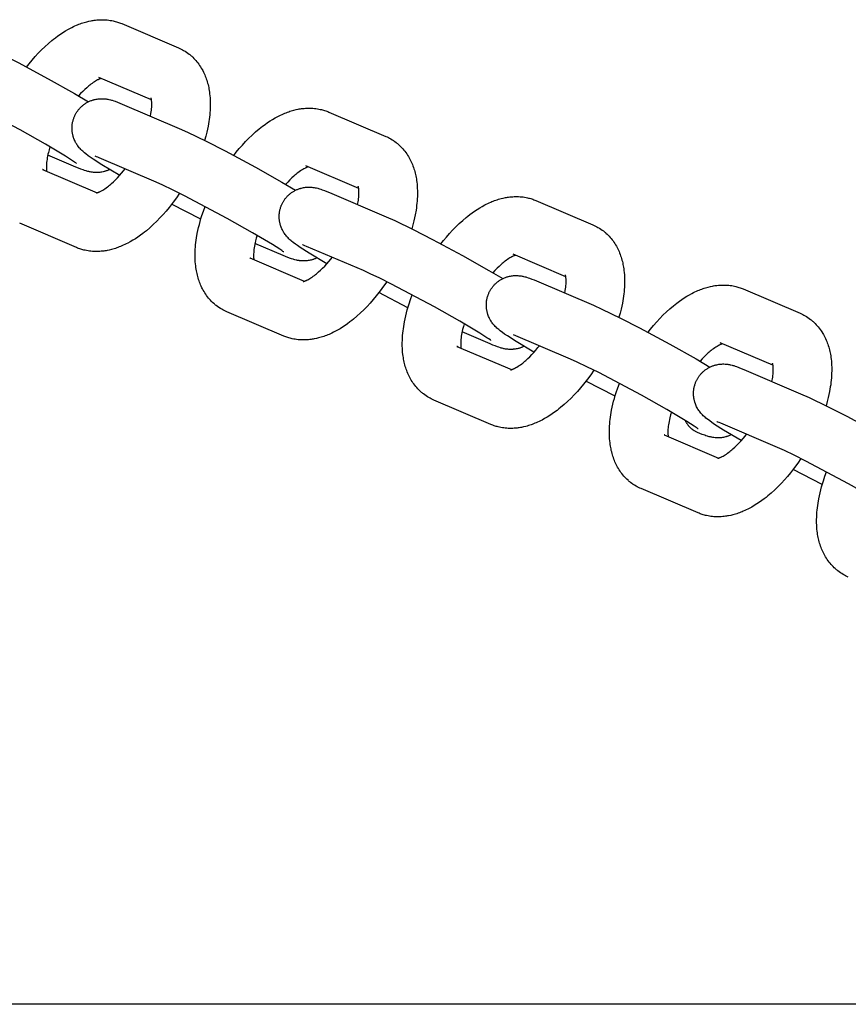
# Model space of a CAD drawing. Units: inches. Extents: x -396 to 870, y -189 to 341.
# Drawn here: x 191 to 195, y 40 to 45 of the extents above; entities that cross this region are included whole.
import ezdxf

# ---------------------------------------------------------------- set-up
doc = ezdxf.new("R2010")
doc.units = ezdxf.units.IN
doc.header["$MEASUREMENT"] = 0
doc.layers.add('Make2D$Visible$Curves', color=7, linetype='Continuous', true_color=0x000000)

msp = doc.modelspace()

# ---------------------------------------------------------------- linework, layer by layer
at = {"layer": 'Make2D$Visible$Curves', "lineweight": -3}
for points in [[(190.8072, 44.9585), (190.8208, 44.9757), (190.8369, 44.9952), (190.8534, 45.014), (190.8701, 45.0321), (190.8871, 45.0495), (190.9054, 45.0671), (190.9238, 45.0839), (190.9426, 45.0998), (190.9521, 45.1074), (190.9616, 45.1148), (190.9746, 45.1245), (190.9878, 45.1337), (191.0012, 45.1426), (191.0147, 45.151), (191.0284, 45.159), (191.0422, 45.1665), (191.05, 45.1704), (191.0578, 45.1742), (191.0656, 45.1778), (191.0735, 45.1813), (191.0803, 45.1842), (191.0872, 45.1869), (191.0941, 45.1895), (191.1011, 45.192), (191.1081, 45.1943), (191.1151, 45.1965), (191.1221, 45.1986), (191.1292, 45.2005), (191.1406, 45.2033), (191.152, 45.2057), (191.1578, 45.2067), (191.1636, 45.2077), (191.1694, 45.2085), (191.1752, 45.2092), (191.1832, 45.21), (191.1912, 45.2107), (191.199, 45.211), (191.2068, 45.2112), (191.2147, 45.2112), (191.2226, 45.211), (191.2305, 45.2105), (191.2385, 45.2098), (191.2464, 45.2089), (191.2543, 45.2078), (191.2622, 45.2064), (191.2701, 45.2048), (191.2759, 45.2034), (191.2817, 45.2019), (191.2874, 45.2003), (191.2932, 45.1985), (191.2989, 45.1966), (191.3045, 45.1946), (191.3101, 45.1924), (191.3157, 45.1901)], [(191.3157, 45.1901), (191.6196, 45.0605)], [(190.5154, 45.103), (190.5605, 45.0828), (190.6599, 45.0346), (190.7621, 44.9822), (190.9229, 44.896), (191.0642, 44.8165), (191.1383, 44.7729)], [(191.6196, 45.0605), (191.6269, 45.0572), (191.6341, 45.0537), (191.6406, 45.0504), (191.647, 45.0468)], [(191.647, 45.0468), (191.6544, 45.0424), (191.6616, 45.0377), (191.6623, 45.0372), (191.6692, 45.0324), (191.6759, 45.0274), (191.6795, 45.0245), (191.683, 45.0216), (191.6865, 45.0187), (191.6899, 45.0157), (191.6957, 45.0103), (191.7013, 45.0048), (191.7067, 44.9992), (191.712, 44.9934), (191.7173, 44.987), (191.7225, 44.9806), (191.7275, 44.9739), (191.7322, 44.9672), (191.7369, 44.9601), (191.7413, 44.953), (191.7454, 44.946), (191.7492, 44.939), (191.7528, 44.9318), (191.7563, 44.9246), (191.7595, 44.9173), (191.7626, 44.9099), (191.7655, 44.9025), (191.7682, 44.8949), (191.7707, 44.8874), (191.7731, 44.8797), (191.7752, 44.872), (191.7773, 44.8642), (191.7791, 44.8565), (191.7807, 44.8488), (191.7822, 44.841), (191.7836, 44.8332), (191.7849, 44.8245), (191.786, 44.8157), (191.7872, 44.8048), (191.7881, 44.7938), (191.7887, 44.7827), (191.7891, 44.7715), (191.7892, 44.755), (191.7888, 44.7384), (191.7882, 44.7266), (191.7874, 44.7147), (191.7863, 44.7028), (191.785, 44.6907), (191.7834, 44.6787), (191.7816, 44.6665), (191.7774, 44.642), (191.7741, 44.626), (191.7705, 44.61), (191.765, 44.5882), (191.7589, 44.5663)], [(191.2055, 44.8974), (191.2036, 44.8968), (191.2015, 44.8961), (191.1992, 44.8952), (191.1966, 44.8941), (191.1943, 44.8931), (191.1919, 44.892), (191.1894, 44.8907), (191.1867, 44.8894), (191.1815, 44.8865), (191.176, 44.8833), (191.1701, 44.8797), (191.1639, 44.8756), (191.1575, 44.871), (191.1508, 44.8661), (191.1455, 44.8619), (191.14, 44.8575), (191.1345, 44.8529), (191.1288, 44.848), (191.1183, 44.8384), (191.1076, 44.8281), (191.0964, 44.8166), (191.0851, 44.8043)], [(191.4752, 44.7823), (191.193, 44.9027)], [(191.0745, 44.4427), (191.0745, 44.4427), (191.0738, 44.4432), (191.0698, 44.4462), (191.0639, 44.4504), (191.0537, 44.4573), (191.015, 44.4821), (190.9079, 44.5458), (190.7724, 44.6221), (190.5441, 44.743), (190.4802, 44.7749), (190.429, 44.7993), (190.3927, 44.8155)], [(191.0693, 44.7067), (191.0711, 44.7098), (191.0729, 44.7129), (191.0748, 44.716), (191.0768, 44.719), (191.0788, 44.722), (191.0809, 44.7249), (191.0831, 44.7278), (191.0853, 44.7306), (191.0878, 44.7336), (191.0903, 44.7365), (191.0928, 44.7393), (191.0955, 44.742), (191.0982, 44.7447), (191.101, 44.7474), (191.1038, 44.7499), (191.1067, 44.7524), (191.1098, 44.7549), (191.113, 44.7574), (191.1162, 44.7598), (191.1195, 44.762), (191.1228, 44.7642), (191.1262, 44.7663), (191.1297, 44.7684), (191.1331, 44.7703), (191.1368, 44.7722), (191.1405, 44.774), (191.1443, 44.7757), (191.148, 44.7773), (191.1518, 44.7788), (191.1557, 44.7802), (191.1595, 44.7816), (191.1634, 44.7828), (191.1661, 44.7835), (191.1688, 44.7842), (191.1742, 44.7855), (191.1796, 44.7866), (191.185, 44.7875), (191.1906, 44.7883), (191.1961, 44.7888), (191.1991, 44.789), (191.202, 44.7892), (191.2077, 44.7893), (191.2133, 44.7893), (191.2187, 44.7891), (191.2247, 44.7886), (191.2303, 44.788), (191.2336, 44.7876), (191.2367, 44.7871), (191.2425, 44.7861), (191.2462, 44.7854), (191.2496, 44.7846), (191.2561, 44.783), (191.2606, 44.7818), (191.265, 44.7805), (191.2734, 44.7779), (191.2802, 44.7755), (191.2929, 44.7708), (191.3057, 44.7657), (191.3187, 44.7602)], [(191.4695, 44.6959), (191.4722, 44.7102), (191.4735, 44.719), (191.4747, 44.7275), (191.4755, 44.7357), (191.4762, 44.7434), (191.4766, 44.7507), (191.4767, 44.7577), (191.4767, 44.7643), (191.4765, 44.7683), (191.4763, 44.7721), (191.476, 44.7756), (191.4757, 44.7788), (191.4754, 44.7811), (191.4751, 44.7831), (191.4748, 44.785), (191.4744, 44.7867), (191.4741, 44.7883), (191.4738, 44.7896), (191.4735, 44.7907), (191.4732, 44.7917), (191.4729, 44.7926), (191.4727, 44.7932), (191.4726, 44.7936), (191.4725, 44.7937), (191.4725, 44.7937)], [(191.3187, 44.7602), (191.6227, 44.6305)], [(191.9146, 44.486), (191.9282, 44.5033), (191.9443, 44.5227), (191.9607, 44.5415), (191.9775, 44.5597), (191.9945, 44.5771), (192.0127, 44.5947), (192.0312, 44.6115), (192.05, 44.6274), (192.0594, 44.635), (192.069, 44.6424), (192.082, 44.652), (192.0952, 44.6613), (192.1086, 44.6701), (192.122, 44.6785), (192.1358, 44.6865), (192.1496, 44.694), (192.1573, 44.698), (192.1651, 44.7018), (192.173, 44.7054), (192.1808, 44.7089), (192.1877, 44.7117), (192.1946, 44.7145), (192.2015, 44.7171), (192.2084, 44.7196), (192.2154, 44.7219), (192.2224, 44.7241), (192.2295, 44.7262), (192.2365, 44.7281), (192.2479, 44.7309), (192.2594, 44.7333), (192.2652, 44.7343), (192.271, 44.7352), (192.2768, 44.7361), (192.2826, 44.7368), (192.2905, 44.7376), (192.2985, 44.7382), (192.3064, 44.7386), (192.3142, 44.7388), (192.3221, 44.7388), (192.3299, 44.7386), (192.3379, 44.7381), (192.3458, 44.7374), (192.3538, 44.7365), (192.3617, 44.7353), (192.3696, 44.734), (192.3774, 44.7323), (192.3833, 44.731), (192.3891, 44.7295), (192.3948, 44.7278), (192.4005, 44.7261), (192.4062, 44.7242), (192.4119, 44.7222), (192.4175, 44.72), (192.423, 44.7177)], [(192.423, 44.7177), (192.727, 44.588)], [(191.305, 44.3797), (191.2102, 44.4365), (191.1631, 44.4666), (191.148, 44.4769), (191.1369, 44.4848), (191.1248, 44.4938), (191.1163, 44.5007), (191.1118, 44.5045), (191.1072, 44.5085), (191.1026, 44.5128), (191.0977, 44.5177), (191.0934, 44.5223), (191.0912, 44.5247), (191.089, 44.5274), (191.0854, 44.5318), (191.0817, 44.5365), (191.0786, 44.541), (191.0754, 44.5458), (191.0725, 44.5506), (191.071, 44.5531), (191.0696, 44.5556), (191.0671, 44.5605), (191.0647, 44.5656), (191.0625, 44.5706), (191.0605, 44.5757), (191.0586, 44.581), (191.0577, 44.5836), (191.0569, 44.5863), (191.0558, 44.5902), (191.0548, 44.5942), (191.0539, 44.5982), (191.053, 44.6022), (191.0523, 44.6062), (191.0517, 44.6103), (191.0512, 44.6144), (191.0508, 44.6185), (191.0506, 44.6219), (191.0504, 44.6252), (191.0503, 44.6286), (191.0503, 44.632), (191.0503, 44.6354), (191.0504, 44.6388), (191.0506, 44.6422), (191.0509, 44.6456), (191.0514, 44.65), (191.0519, 44.6544), (191.0526, 44.6587), (191.0535, 44.6631), (191.0544, 44.6674), (191.0555, 44.6717), (191.0567, 44.676), (191.058, 44.6802), (191.0591, 44.6836), (191.0603, 44.687), (191.0617, 44.6904), (191.063, 44.6937), (191.0645, 44.697), (191.066, 44.7003), (191.0676, 44.7035), (191.0693, 44.7067)], [(191.6227, 44.6305), (191.6679, 44.6104), (191.7672, 44.5622), (191.8694, 44.5098), (192.0303, 44.4235), (192.1715, 44.344), (192.2456, 44.3005)], [(192.727, 44.588), (192.7343, 44.5848), (192.7415, 44.5813), (192.748, 44.5779), (192.7544, 44.5744)], [(192.7544, 44.5744), (192.7618, 44.5699), (192.769, 44.5653), (192.7696, 44.5648), (192.7765, 44.56), (192.7833, 44.5549), (192.7869, 44.5521), (192.7904, 44.5492), (192.7939, 44.5463), (192.7973, 44.5432), (192.803, 44.5379), (192.8086, 44.5324), (192.8141, 44.5267), (192.8193, 44.5209), (192.8247, 44.5146), (192.8299, 44.5081), (192.8348, 44.5015), (192.8396, 44.4948), (192.8443, 44.4877), (192.8487, 44.4805), (192.8527, 44.4736), (192.8566, 44.4665), (192.8602, 44.4594), (192.8637, 44.4522), (192.8669, 44.4449), (192.87, 44.4375), (192.8729, 44.43), (192.8756, 44.4225), (192.8781, 44.4149), (192.8804, 44.4073), (192.8826, 44.3996), (192.8846, 44.3918), (192.8864, 44.3841), (192.8881, 44.3764), (192.8896, 44.3686), (192.8909, 44.3608), (192.8922, 44.3521), (192.8934, 44.3433), (192.8945, 44.3324), (192.8954, 44.3214), (192.8961, 44.3103), (192.8965, 44.2991), (192.8966, 44.2826), (192.8962, 44.2659), (192.8956, 44.2541), (192.8948, 44.2423), (192.8937, 44.2303), (192.8924, 44.2183), (192.8908, 44.2062), (192.889, 44.1941), (192.8847, 44.1696), (192.8815, 44.1536), (192.8779, 44.1375), (192.8724, 44.1158), (192.8663, 44.0939)], [(190.9318, 44.532), (190.9274, 44.5168), (190.9237, 44.502), (190.9215, 44.4923), (190.9196, 44.4829), (190.9179, 44.4738), (190.9166, 44.465), (190.9154, 44.4565), (190.9146, 44.4483), (190.9139, 44.4406), (190.9135, 44.4333), (190.9134, 44.4263), (190.9134, 44.4197), (190.9135, 44.4157), (190.9138, 44.4119), (190.914, 44.4084), (190.9144, 44.4052), (190.9149, 44.4017)], [(191.0714, 44.4238), (190.9206, 44.4881)], [(191.1961, 44.4728), (191.1874, 44.4765), (191.1805, 44.4792), (191.1767, 44.4806), (191.1747, 44.4813), (191.1747, 44.4813), (191.1747, 44.4813)], [(191.5001, 44.3431), (191.1961, 44.4728)], [(190.8931, 44.411), (191.1846, 44.2866)], [(190.8993, 44.4078), (190.8978, 44.4087), (190.8962, 44.4095), (190.8947, 44.4103), (190.8931, 44.411)], [(191.2518, 44.4111), (191.2488, 44.4096), (191.2457, 44.4082), (191.2426, 44.4069), (191.2394, 44.4056), (191.2363, 44.4044), (191.2331, 44.4033), (191.2299, 44.4022), (191.2267, 44.4013), (191.224, 44.4005), (191.2213, 44.3998), (191.2159, 44.3985), (191.2105, 44.3974), (191.2051, 44.3965), (191.1995, 44.3957), (191.194, 44.3952), (191.191, 44.395), (191.1881, 44.3948), (191.1824, 44.3947), (191.1768, 44.3947), (191.1714, 44.3949), (191.1654, 44.3954), (191.1598, 44.396), (191.1565, 44.3964), (191.1534, 44.3969), (191.1476, 44.3979), (191.1439, 44.3986), (191.1405, 44.3994), (191.134, 44.401), (191.1295, 44.4022), (191.1251, 44.4035), (191.1167, 44.4062), (191.11, 44.4085), (191.0972, 44.4132), (191.0844, 44.4183), (191.0714, 44.4238)], [(191.179, 44.2852), (191.179, 44.2852), (191.179, 44.2852), (191.1792, 44.2852), (191.1794, 44.2853), (191.1799, 44.2853), (191.1805, 44.2855), (191.1812, 44.2856), (191.1821, 44.2859), (191.1831, 44.2861), (191.1842, 44.2865), (191.1855, 44.2869), (191.1868, 44.2873), (191.1883, 44.2878), (191.1899, 44.2884), (191.1916, 44.2891), (191.1935, 44.2899), (191.1957, 44.2909), (191.1982, 44.292), (191.2007, 44.2933), (191.2034, 44.2946), (191.2086, 44.2974), (191.2141, 44.3007), (191.22, 44.3043), (191.2262, 44.3084), (191.2326, 44.313), (191.2393, 44.3179), (191.2446, 44.3221), (191.2501, 44.3265), (191.2556, 44.3311), (191.2612, 44.336), (191.2718, 44.3456), (191.2825, 44.3559), (191.2934, 44.3671), (191.3044, 44.379), (191.3153, 44.3915), (191.3262, 44.4046), (191.3337, 44.4141)], [(192.3128, 44.425), (192.311, 44.4244), (192.3089, 44.4236), (192.3066, 44.4227), (192.304, 44.4217), (192.3017, 44.4207), (192.2993, 44.4195), (192.2967, 44.4183), (192.2941, 44.4169), (192.2889, 44.4141), (192.2834, 44.4109), (192.2775, 44.4072), (192.2713, 44.4031), (192.2649, 44.3986), (192.2582, 44.3937), (192.2528, 44.3895), (192.2474, 44.3851), (192.2418, 44.3805), (192.2362, 44.3756), (192.2257, 44.366), (192.215, 44.3557), (192.2038, 44.3441), (192.1925, 44.3319)], [(192.5826, 44.3099), (192.3004, 44.4303)], [(192.1818, 43.9703), (192.1818, 43.9703), (192.1812, 43.9708), (192.1772, 43.9738), (192.1712, 43.978), (192.1611, 43.9849), (192.1224, 44.0096), (192.0153, 44.0734), (191.8797, 44.1497), (191.6515, 44.2706), (191.5876, 44.3024), (191.5364, 44.3269), (191.5001, 44.3431)], [(192.1767, 44.2343), (192.1784, 44.2374), (192.1803, 44.2405), (192.1822, 44.2436), (192.1841, 44.2466), (192.1862, 44.2496), (192.1883, 44.2525), (192.1904, 44.2554), (192.1927, 44.2582), (192.1951, 44.2611), (192.1976, 44.264), (192.2002, 44.2669), (192.2029, 44.2696), (192.2056, 44.2723), (192.2084, 44.2749), (192.2112, 44.2775), (192.2141, 44.28), (192.2172, 44.2825), (192.2204, 44.285), (192.2236, 44.2873), (192.2269, 44.2896), (192.2302, 44.2918), (192.2336, 44.2939), (192.237, 44.2959), (192.2405, 44.2979), (192.2442, 44.2998), (192.2479, 44.3016), (192.2516, 44.3033), (192.2554, 44.3049), (192.2592, 44.3064), (192.2631, 44.3078), (192.2669, 44.3091), (192.2708, 44.3103), (192.2735, 44.3111), (192.2762, 44.3118), (192.2816, 44.3131), (192.287, 44.3142), (192.2924, 44.3151), (192.298, 44.3158), (192.3035, 44.3164), (192.3064, 44.3166), (192.3094, 44.3167), (192.3151, 44.3169), (192.3207, 44.3169), (192.3261, 44.3166), (192.332, 44.3162), (192.3377, 44.3156), (192.3409, 44.3152), (192.344, 44.3147), (192.3499, 44.3137), (192.3535, 44.3129), (192.357, 44.3122), (192.3634, 44.3106), (192.368, 44.3094), (192.3724, 44.3081), (192.3807, 44.3054), (192.3875, 44.3031), (192.4003, 44.2984), (192.4131, 44.2933), (192.4261, 44.2878)], [(192.5769, 44.2235), (192.5795, 44.2378), (192.5809, 44.2466), (192.582, 44.2551), (192.5829, 44.2632), (192.5835, 44.2709), (192.5839, 44.2782), (192.5841, 44.2853), (192.5841, 44.2918), (192.5839, 44.2959), (192.5837, 44.2997), (192.5834, 44.3032), (192.5831, 44.3064), (192.5828, 44.3086), (192.5825, 44.3107), (192.5821, 44.3126), (192.5818, 44.3143), (192.5815, 44.3158), (192.5812, 44.3172), (192.5809, 44.3183), (192.5806, 44.3193), (192.5803, 44.3202), (192.5801, 44.3208), (192.5799, 44.3212), (192.5799, 44.3213), (192.5799, 44.3213)], [(191.6249, 44.284), (191.608, 44.2595), (191.5906, 44.2356), (191.5693, 44.2083), (191.5532, 44.1888), (191.5367, 44.17), (191.52, 44.1519), (191.503, 44.1345), (191.4847, 44.1169), (191.4663, 44.1001), (191.4475, 44.0842), (191.438, 44.0766), (191.4285, 44.0692), (191.4155, 44.0595), (191.4023, 44.0503), (191.3889, 44.0414), (191.3754, 44.033), (191.3617, 44.025), (191.3479, 44.0175), (191.3401, 44.0136), (191.3323, 44.0098), (191.3245, 44.0062), (191.3166, 44.0027), (191.3098, 43.9998), (191.3029, 43.9971), (191.296, 43.9945), (191.289, 43.992), (191.282, 43.9897), (191.275, 43.9874), (191.268, 43.9854), (191.2609, 43.9835), (191.2495, 43.9807), (191.238, 43.9783), (191.2323, 43.9773), (191.2265, 43.9763), (191.2207, 43.9755), (191.2149, 43.9748), (191.2069, 43.974), (191.1989, 43.9733), (191.1911, 43.9729), (191.1833, 43.9728), (191.1754, 43.9728), (191.1675, 43.973), (191.1596, 43.9735), (191.1516, 43.9742), (191.1437, 43.9751), (191.1358, 43.9762), (191.1279, 43.9776), (191.12, 43.9792), (191.1142, 43.9806), (191.1084, 43.9821), (191.1026, 43.9837), (191.0969, 43.9855), (191.0912, 43.9874), (191.0856, 43.9894), (191.08, 43.9916), (191.0744, 43.9939)], [(192.4261, 44.2878), (192.7301, 44.1581)], [(193.0219, 44.0136), (193.0356, 44.0309), (193.0517, 44.0503), (193.0681, 44.0691), (193.0848, 44.0872), (193.1019, 44.1047), (193.1201, 44.1223), (193.1386, 44.139), (193.1573, 44.1549), (193.1668, 44.1625), (193.1763, 44.1699), (193.1894, 44.1796), (193.2025, 44.1888), (193.2159, 44.1977), (193.2294, 44.2061), (193.2431, 44.2141), (193.257, 44.2216), (193.2647, 44.2255), (193.2725, 44.2293), (193.2803, 44.233), (193.2882, 44.2364), (193.2951, 44.2393), (193.3019, 44.2421), (193.3089, 44.2447), (193.3158, 44.2471), (193.3228, 44.2495), (193.3298, 44.2517), (193.3368, 44.2538), (193.3439, 44.2557), (193.3553, 44.2584), (193.3668, 44.2608), (193.3726, 44.2619), (193.3783, 44.2628), (193.3841, 44.2636), (193.3899, 44.2644), (193.3979, 44.2652), (193.4059, 44.2658), (193.4137, 44.2662), (193.4216, 44.2664), (193.4294, 44.2664), (193.4373, 44.2661), (193.4453, 44.2657), (193.4532, 44.265), (193.4611, 44.2641), (193.4691, 44.2629), (193.477, 44.2615), (193.4848, 44.2599), (193.4906, 44.2585), (193.4964, 44.257), (193.5022, 44.2554), (193.5079, 44.2537), (193.5136, 44.2518), (193.5192, 44.2497), (193.5248, 44.2476), (193.5304, 44.2453)], [(193.5304, 44.2453), (193.8344, 44.1156)], [(191.7386, 44.1452), (191.5829, 44.2256)], [(191.8504, 43.6648), (191.8431, 43.6692), (191.8359, 43.6739), (191.8352, 43.6743), (191.8283, 43.6792), (191.8216, 43.6842), (191.818, 43.687), (191.8145, 43.6899), (191.811, 43.6929), (191.8076, 43.6959), (191.8018, 43.7012), (191.7962, 43.7067), (191.7908, 43.7124), (191.7855, 43.7182), (191.7801, 43.7245), (191.775, 43.731), (191.77, 43.7376), (191.7652, 43.7444), (191.7606, 43.7514), (191.7561, 43.7586), (191.7521, 43.7655), (191.7483, 43.7726), (191.7446, 43.7797), (191.7412, 43.787), (191.7379, 43.7943), (191.7349, 43.8017), (191.732, 43.8091), (191.7293, 43.8166), (191.7267, 43.8242), (191.7244, 43.8319), (191.7222, 43.8396), (191.7202, 43.8473), (191.7184, 43.855), (191.7167, 43.8628), (191.7152, 43.8705), (191.7139, 43.8783), (191.7126, 43.887), (191.7115, 43.8958), (191.7103, 43.9067), (191.7094, 43.9178), (191.7087, 43.9289), (191.7084, 43.94), (191.7082, 43.9565), (191.7086, 43.9732), (191.7092, 43.985), (191.7101, 43.9969), (191.7111, 44.0088), (191.7125, 44.0208), (191.714, 44.0329), (191.7158, 44.0451), (191.7201, 44.0695), (191.7234, 44.0855), (191.727, 44.1016), (191.7309, 44.1174), (191.7351, 44.1332), (191.7397, 44.1491), (191.7447, 44.165), (191.7528, 44.1892), (191.7616, 44.2134)], [(192.4124, 43.9073), (192.3176, 43.964), (192.2705, 43.9942), (192.2554, 44.0044), (192.2443, 44.0123), (192.2322, 44.0214), (192.2236, 44.0282), (192.2191, 44.032), (192.2146, 44.0361), (192.2099, 44.0404), (192.2051, 44.0453), (192.2008, 44.0498), (192.1986, 44.0523), (192.1963, 44.0549), (192.1927, 44.0593), (192.1891, 44.0641), (192.1859, 44.0686), (192.1828, 44.0734), (192.1799, 44.0782), (192.1784, 44.0806), (192.177, 44.0832), (192.1745, 44.0881), (192.172, 44.0932), (192.1699, 44.0982), (192.1678, 44.1033), (192.166, 44.1085), (192.1651, 44.1112), (192.1643, 44.1139), (192.1632, 44.1178), (192.1621, 44.1217), (192.1612, 44.1257), (192.1604, 44.1297), (192.1597, 44.1338), (192.1591, 44.1379), (192.1586, 44.142), (192.1582, 44.1461), (192.1579, 44.1494), (192.1578, 44.1528), (192.1577, 44.1562), (192.1577, 44.1596), (192.1577, 44.163), (192.1578, 44.1664), (192.158, 44.1697), (192.1583, 44.1731), (192.1587, 44.1775), (192.1593, 44.1819), (192.16, 44.1863), (192.1608, 44.1906), (192.1618, 44.195), (192.1628, 44.1993), (192.164, 44.2035), (192.1653, 44.2078), (192.1665, 44.2112), (192.1677, 44.2146), (192.169, 44.2179), (192.1704, 44.2213), (192.1719, 44.2246), (192.1734, 44.2278), (192.175, 44.2311), (192.1767, 44.2343)], [(192.7301, 44.1581), (192.7752, 44.1379), (192.8746, 44.0897), (192.9768, 44.0374), (193.1376, 43.9511), (193.2789, 43.8716), (193.353, 43.8281)], [(191.0744, 43.9939), (190.7705, 44.1235)], [(193.8344, 44.1156), (193.8417, 44.1124), (193.8489, 44.1089), (193.8554, 44.1055), (193.8618, 44.1019)], [(193.8618, 44.1019), (193.8691, 44.0975), (193.8763, 44.0928), (193.877, 44.0924), (193.8839, 44.0876), (193.8906, 44.0825), (193.8942, 44.0797), (193.8978, 44.0768), (193.9012, 44.0738), (193.9046, 44.0708), (193.9104, 44.0655), (193.916, 44.06), (193.9214, 44.0543), (193.9267, 44.0485), (193.9321, 44.0422), (193.9372, 44.0357), (193.9422, 44.0291), (193.947, 44.0223), (193.9516, 44.0153), (193.9561, 44.0081), (193.9601, 44.0012), (193.9639, 43.9941), (193.9676, 43.987), (193.971, 43.9797), (193.9743, 43.9724), (193.9774, 43.9651), (193.9802, 43.9576), (193.9829, 43.9501), (193.9855, 43.9425), (193.9878, 43.9349), (193.99, 43.9271), (193.992, 43.9194), (193.9938, 43.9117), (193.9955, 43.9039), (193.997, 43.8962), (193.9983, 43.8884), (193.9996, 43.8797), (194.0008, 43.8709), (194.0019, 43.86), (194.0028, 43.8489), (194.0035, 43.8378), (194.0038, 43.8267), (194.004, 43.8102), (194.0036, 43.7935), (194.003, 43.7817), (194.0021, 43.7698), (194.0011, 43.7579), (193.9997, 43.7459), (193.9982, 43.7338), (193.9964, 43.7216), (193.9921, 43.6972), (193.9889, 43.6812), (193.9852, 43.6651), (193.9798, 43.6433), (193.9736, 43.6215)], [(192.0391, 44.0596), (192.0348, 44.0443), (192.0311, 44.0296), (192.0289, 44.0199), (192.027, 44.0105), (192.0253, 44.0014), (192.0239, 43.9925), (192.0228, 43.984), (192.0219, 43.9759), (192.0213, 43.9682), (192.0209, 43.9609), (192.0207, 43.9538), (192.0208, 43.9473), (192.0209, 43.9433), (192.0211, 43.9395), (192.0214, 43.936), (192.0218, 43.9328), (192.0222, 43.9292)], [(192.1787, 43.9513), (192.028, 44.0156)], [(192.3035, 44.0004), (192.2948, 44.004), (192.2878, 44.0068), (192.2841, 44.0082), (192.2821, 44.0089), (192.2821, 44.0089), (192.282, 44.0089)], [(192.6075, 43.8707), (192.3035, 44.0004)], [(192.0005, 43.9385), (192.292, 43.8142)], [(192.0067, 43.9354), (192.0051, 43.9363), (192.0036, 43.9371), (192.002, 43.9378), (192.0005, 43.9385)], [(192.3592, 43.9387), (192.3561, 43.9372), (192.353, 43.9358), (192.3499, 43.9345), (192.3468, 43.9332), (192.3436, 43.932), (192.3404, 43.9309), (192.3373, 43.9298), (192.334, 43.9288), (192.3314, 43.9281), (192.3287, 43.9273), (192.3232, 43.926), (192.3178, 43.9249), (192.3124, 43.924), (192.3069, 43.9233), (192.3014, 43.9228), (192.2984, 43.9226), (192.2955, 43.9224), (192.2898, 43.9222), (192.2842, 43.9223), (192.2788, 43.9225), (192.2728, 43.9229), (192.2671, 43.9236), (192.2639, 43.924), (192.2608, 43.9245), (192.2549, 43.9255), (192.2513, 43.9262), (192.2479, 43.927), (192.2414, 43.9286), (192.2368, 43.9298), (192.2324, 43.9311), (192.2241, 43.9337), (192.2173, 43.9361), (192.2045, 43.9408), (192.1918, 43.9459), (192.1787, 43.9513)], [(192.2863, 43.8128), (192.2863, 43.8128), (192.2864, 43.8128), (192.2865, 43.8128), (192.2868, 43.8128), (192.2872, 43.8129), (192.2878, 43.813), (192.2886, 43.8132), (192.2895, 43.8134), (192.2905, 43.8137), (192.2916, 43.814), (192.2928, 43.8144), (192.2942, 43.8149), (192.2957, 43.8154), (192.2973, 43.816), (192.299, 43.8167), (192.3008, 43.8175), (192.3031, 43.8185), (192.3055, 43.8196), (192.3081, 43.8208), (192.3108, 43.8222), (192.3159, 43.825), (192.3215, 43.8282), (192.3274, 43.8319), (192.3335, 43.836), (192.34, 43.8405), (192.3466, 43.8455), (192.352, 43.8496), (192.3575, 43.854), (192.363, 43.8587), (192.3686, 43.8635), (192.3791, 43.8731), (192.3898, 43.8835), (192.4008, 43.8947), (192.4117, 43.9066), (192.4227, 43.9191), (192.4335, 43.9322), (192.4411, 43.9417)], [(193.4202, 43.9525), (193.4184, 43.9519), (193.4163, 43.9512), (193.4139, 43.9503), (193.4114, 43.9492), (193.4091, 43.9482), (193.4067, 43.9471), (193.4041, 43.9459), (193.4014, 43.9445), (193.3963, 43.9417), (193.3907, 43.9385), (193.3848, 43.9348), (193.3787, 43.9307), (193.3722, 43.9262), (193.3656, 43.9212), (193.3602, 43.9171), (193.3547, 43.9127), (193.3492, 43.908), (193.3436, 43.9032), (193.3331, 43.8936), (193.3224, 43.8833), (193.3111, 43.8717), (193.2999, 43.8595)], [(193.69, 43.8375), (193.4078, 43.9578)], [(193.2892, 43.4979), (193.2892, 43.4979), (193.2886, 43.4984), (193.2846, 43.5013), (193.2786, 43.5056), (193.2684, 43.5125), (193.2297, 43.5372), (193.1227, 43.601), (192.9871, 43.6772), (192.7588, 43.7981), (192.6949, 43.83), (192.6438, 43.8544), (192.6075, 43.8707)], [(193.2841, 43.7618), (193.2858, 43.765), (193.2876, 43.7681), (193.2895, 43.7711), (193.2915, 43.7742), (193.2935, 43.7771), (193.2956, 43.7801), (193.2978, 43.7829), (193.3, 43.7858), (193.3025, 43.7887), (193.305, 43.7916), (193.3076, 43.7944), (193.3102, 43.7972), (193.313, 43.7999), (193.3157, 43.8025), (193.3186, 43.8051), (193.3215, 43.8075), (193.3246, 43.8101), (193.3277, 43.8125), (193.331, 43.8149), (193.3343, 43.8172), (193.3376, 43.8194), (193.341, 43.8215), (193.3444, 43.8235), (193.3479, 43.8254), (193.3515, 43.8273), (193.3553, 43.8291), (193.359, 43.8309), (193.3628, 43.8325), (193.3666, 43.834), (193.3704, 43.8354), (193.3743, 43.8367), (193.3782, 43.8379), (193.3809, 43.8387), (193.3836, 43.8394), (193.389, 43.8407), (193.3944, 43.8418), (193.3998, 43.8427), (193.4053, 43.8434), (193.4109, 43.844), (193.4138, 43.8442), (193.4167, 43.8443), (193.4224, 43.8445), (193.428, 43.8444), (193.4334, 43.8442), (193.4394, 43.8438), (193.4451, 43.8432), (193.4483, 43.8427), (193.4514, 43.8423), (193.4573, 43.8412), (193.4609, 43.8405), (193.4644, 43.8397), (193.4708, 43.8382), (193.4754, 43.8369), (193.4798, 43.8356), (193.4881, 43.833), (193.4949, 43.8307), (193.5077, 43.8259), (193.5204, 43.8208), (193.5335, 43.8154)], [(193.5335, 43.8154), (193.8375, 43.6857)], [(193.6842, 43.7511), (193.6869, 43.7653), (193.6883, 43.7742), (193.6894, 43.7827), (193.6903, 43.7908), (193.6909, 43.7985), (193.6913, 43.8058), (193.6915, 43.8129), (193.6914, 43.8194), (193.6913, 43.8234), (193.6911, 43.8272), (193.6908, 43.8307), (193.6905, 43.8339), (193.6902, 43.8362), (193.6898, 43.8383), (193.6895, 43.8402), (193.6892, 43.8419), (193.6889, 43.8434), (193.6885, 43.8447), (193.6882, 43.8459), (193.688, 43.8468), (193.6877, 43.8477), (193.6875, 43.8484), (193.6873, 43.8487), (193.6873, 43.8489), (193.6873, 43.8489)], [(192.7323, 43.8115), (192.7154, 43.7871), (192.698, 43.7632), (192.6766, 43.7358), (192.6605, 43.7164), (192.6441, 43.6976), (192.6274, 43.6795), (192.6103, 43.662), (192.5921, 43.6444), (192.5736, 43.6277), (192.5549, 43.6118), (192.5454, 43.6042), (192.5359, 43.5968), (192.5228, 43.5871), (192.5097, 43.5779), (192.4963, 43.569), (192.4828, 43.5606), (192.4691, 43.5526), (192.4553, 43.5451), (192.4475, 43.5412), (192.4397, 43.5374), (192.4319, 43.5337), (192.424, 43.5303), (192.4172, 43.5274), (192.4103, 43.5247), (192.4033, 43.522), (192.3964, 43.5196), (192.3894, 43.5172), (192.3824, 43.515), (192.3754, 43.513), (192.3683, 43.511), (192.3569, 43.5083), (192.3454, 43.5059), (192.3397, 43.5048), (192.3339, 43.5039), (192.3281, 43.5031), (192.3223, 43.5023), (192.3143, 43.5015), (192.3063, 43.5009), (192.2985, 43.5005), (192.2906, 43.5003), (192.2828, 43.5003), (192.2749, 43.5006), (192.267, 43.501), (192.259, 43.5017), (192.2511, 43.5026), (192.2431, 43.5038), (192.2353, 43.5052), (192.2274, 43.5068), (192.2216, 43.5082), (192.2158, 43.5097), (192.21, 43.5113), (192.2043, 43.513), (192.1986, 43.5149), (192.193, 43.517), (192.1874, 43.5191), (192.1818, 43.5214)], [(194.1293, 43.5412), (194.1429, 43.5585), (194.1591, 43.5779), (194.1755, 43.5967), (194.1922, 43.6148), (194.2093, 43.6323), (194.2275, 43.6498), (194.246, 43.6666), (194.2647, 43.6825), (194.2742, 43.6901), (194.2837, 43.6975), (194.2968, 43.7072), (194.3099, 43.7164), (194.3233, 43.7253), (194.3368, 43.7337), (194.3505, 43.7417), (194.3643, 43.7492), (194.3721, 43.7531), (194.3799, 43.7569), (194.3877, 43.7605), (194.3956, 43.764), (194.4024, 43.7669), (194.4093, 43.7696), (194.4162, 43.7722), (194.4232, 43.7747), (194.4302, 43.7771), (194.4372, 43.7793), (194.4442, 43.7813), (194.4513, 43.7832), (194.4627, 43.786), (194.4742, 43.7884), (194.4799, 43.7894), (194.4857, 43.7904), (194.4915, 43.7912), (194.4973, 43.7919), (194.5053, 43.7927), (194.5133, 43.7934), (194.5211, 43.7938), (194.529, 43.7939), (194.5368, 43.7939), (194.5447, 43.7937), (194.5526, 43.7932), (194.5606, 43.7925), (194.5685, 43.7916), (194.5764, 43.7905), (194.5843, 43.7891), (194.5922, 43.7875), (194.598, 43.7861), (194.6038, 43.7846), (194.6096, 43.783), (194.6153, 43.7812), (194.621, 43.7793), (194.6266, 43.7773), (194.6322, 43.7751), (194.6378, 43.7729)], [(194.6378, 43.7729), (194.9417, 43.6432)], [(192.846, 43.6728), (192.6903, 43.7531)], [(192.9578, 43.1924), (192.9505, 43.1968), (192.9433, 43.2014), (192.9426, 43.2019), (192.9357, 43.2067), (192.9289, 43.2118), (192.9254, 43.2146), (192.9218, 43.2175), (192.9184, 43.2205), (192.9149, 43.2235), (192.9092, 43.2288), (192.9036, 43.2343), (192.8981, 43.24), (192.8929, 43.2458), (192.8875, 43.2521), (192.8823, 43.2586), (192.8774, 43.2652), (192.8726, 43.272), (192.868, 43.279), (192.8635, 43.2862), (192.8595, 43.2931), (192.8556, 43.3002), (192.852, 43.3073), (192.8485, 43.3146), (192.8453, 43.3218), (192.8422, 43.3292), (192.8393, 43.3367), (192.8366, 43.3442), (192.8341, 43.3518), (192.8318, 43.3594), (192.8296, 43.3671), (192.8276, 43.3749), (192.8258, 43.3826), (192.8241, 43.3903), (192.8226, 43.3981), (192.8213, 43.4059), (192.82, 43.4146), (192.8188, 43.4234), (192.8177, 43.4343), (192.8168, 43.4453), (192.8161, 43.4564), (192.8157, 43.4676), (192.8156, 43.4841), (192.816, 43.5008), (192.8166, 43.5126), (192.8174, 43.5244), (192.8185, 43.5364), (192.8198, 43.5484), (192.8214, 43.5605), (192.8232, 43.5726), (192.8275, 43.5971), (192.8307, 43.6131), (192.8344, 43.6292), (192.8383, 43.645), (192.8425, 43.6608), (192.8471, 43.6767), (192.852, 43.6926), (192.8601, 43.7168), (192.869, 43.741)], [(193.5197, 43.4348), (193.425, 43.4916), (193.3779, 43.5218), (193.3628, 43.532), (193.3517, 43.5399), (193.3396, 43.549), (193.331, 43.5558), (193.3265, 43.5596), (193.3219, 43.5637), (193.3173, 43.568), (193.3124, 43.5728), (193.3082, 43.5774), (193.306, 43.5799), (193.3037, 43.5825), (193.3001, 43.5869), (193.2965, 43.5917), (193.2933, 43.5962), (193.2902, 43.6009), (193.2872, 43.6057), (193.2858, 43.6082), (193.2844, 43.6107), (193.2818, 43.6157), (193.2794, 43.6207), (193.2772, 43.6257), (193.2752, 43.6309), (193.2733, 43.6361), (193.2725, 43.6388), (193.2716, 43.6415), (193.2705, 43.6454), (193.2695, 43.6493), (193.2686, 43.6533), (193.2678, 43.6573), (193.2671, 43.6614), (193.2665, 43.6654), (193.266, 43.6695), (193.2656, 43.6736), (193.2653, 43.677), (193.2651, 43.6804), (193.265, 43.6838), (193.265, 43.6872), (193.2651, 43.6905), (193.2652, 43.6939), (193.2654, 43.6973), (193.2656, 43.7007), (193.2661, 43.7051), (193.2667, 43.7095), (193.2674, 43.7139), (193.2682, 43.7182), (193.2691, 43.7225), (193.2702, 43.7268), (193.2714, 43.7311), (193.2727, 43.7354), (193.2739, 43.7388), (193.2751, 43.7422), (193.2764, 43.7455), (193.2778, 43.7488), (193.2792, 43.7521), (193.2808, 43.7554), (193.2824, 43.7586), (193.2841, 43.7618)], [(191.8778, 43.6511), (191.8705, 43.6543), (191.8633, 43.6578), (191.8568, 43.6612), (191.8504, 43.6648)], [(193.8375, 43.6857), (193.8826, 43.6655), (193.982, 43.6173), (194.0842, 43.5649), (194.245, 43.4787), (194.3863, 43.3992), (194.4604, 43.3556)], [(192.1818, 43.5214), (191.8778, 43.6511)], [(194.9417, 43.6432), (194.949, 43.6399), (194.9562, 43.6364), (194.9627, 43.6331), (194.9691, 43.6295)], [(194.9691, 43.6295), (194.9765, 43.6251), (194.9837, 43.6204), (194.9844, 43.62), (194.9913, 43.6151), (194.998, 43.6101), (195.0016, 43.6072), (195.0051, 43.6043), (195.0086, 43.6014), (195.012, 43.5984), (195.0178, 43.593), (195.0234, 43.5875), (195.0288, 43.5819), (195.0341, 43.5761), (195.0394, 43.5697), (195.0446, 43.5633), (195.0496, 43.5567), (195.0543, 43.5499), (195.059, 43.5429), (195.0634, 43.5357), (195.0675, 43.5287), (195.0713, 43.5217), (195.075, 43.5145), (195.0784, 43.5073), (195.0817, 43.5), (195.0847, 43.4926), (195.0876, 43.4852), (195.0903, 43.4777), (195.0928, 43.4701), (195.0952, 43.4624), (195.0974, 43.4547), (195.0994, 43.447), (195.1012, 43.4393), (195.1028, 43.4315), (195.1043, 43.4238), (195.1057, 43.416), (195.107, 43.4072), (195.1081, 43.3985), (195.1093, 43.3875), (195.1102, 43.3765), (195.1108, 43.3654), (195.1112, 43.3543), (195.1113, 43.3377), (195.1109, 43.3211), (195.1103, 43.3093), (195.1095, 43.2974), (195.1084, 43.2855), (195.1071, 43.2734), (195.1056, 43.2614), (195.1038, 43.2492), (195.0995, 43.2247), (195.0962, 43.2087), (195.0926, 43.1927), (195.0871, 43.1709), (195.081, 43.1491)], [(193.1465, 43.5871), (193.1422, 43.5719), (193.1384, 43.5571), (193.1363, 43.5475), (193.1343, 43.5381), (193.1327, 43.5289), (193.1313, 43.5201), (193.1302, 43.5116), (193.1293, 43.5035), (193.1287, 43.4958), (193.1283, 43.4885), (193.1281, 43.4814), (193.1282, 43.4749), (193.1283, 43.4708), (193.1285, 43.467), (193.1288, 43.4636), (193.1291, 43.4603), (193.1296, 43.4568)], [(193.2861, 43.4789), (193.1354, 43.5432)], [(193.7148, 43.3983), (193.4109, 43.528)], [(193.1078, 43.4661), (193.3994, 43.3417)], [(193.1141, 43.463), (193.1125, 43.4638), (193.111, 43.4647), (193.1094, 43.4654), (193.1078, 43.4661)], [(193.4666, 43.4662), (193.4635, 43.4648), (193.4604, 43.4634), (193.4573, 43.462), (193.4542, 43.4608), (193.451, 43.4596), (193.4478, 43.4584), (193.4446, 43.4574), (193.4414, 43.4564), (193.4387, 43.4556), (193.436, 43.4549), (193.4306, 43.4536), (193.4252, 43.4525), (193.4198, 43.4516), (193.4142, 43.4509), (193.4087, 43.4503), (193.4058, 43.4501), (193.4029, 43.45), (193.3971, 43.4498), (193.3916, 43.4499), (193.3861, 43.4501), (193.3802, 43.4505), (193.3745, 43.4511), (193.3713, 43.4516), (193.3682, 43.452), (193.3623, 43.4531), (193.3587, 43.4538), (193.3552, 43.4545), (193.3488, 43.4561), (193.3442, 43.4574), (193.3398, 43.4587), (193.3315, 43.4613), (193.3247, 43.4636), (193.3119, 43.4684), (193.2992, 43.4734), (193.2861, 43.4789)], [(193.3937, 43.3403), (193.3937, 43.3403), (193.3937, 43.3403), (193.3939, 43.3404), (193.3942, 43.3404), (193.3946, 43.3405), (193.3952, 43.3406), (193.396, 43.3408), (193.3969, 43.341), (193.3978, 43.3413), (193.399, 43.3416), (193.4002, 43.342), (193.4016, 43.3425), (193.4031, 43.343), (193.4047, 43.3436), (193.4064, 43.3443), (193.4082, 43.345), (193.4105, 43.346), (193.4129, 43.3472), (193.4155, 43.3484), (193.4181, 43.3498), (193.4233, 43.3526), (193.4288, 43.3558), (193.4347, 43.3595), (193.4409, 43.3636), (193.4474, 43.3681), (193.454, 43.373), (193.4594, 43.3772), (193.4648, 43.3816), (193.4704, 43.3862), (193.476, 43.3911), (193.4865, 43.4007), (193.4972, 43.411), (193.5081, 43.4222), (193.5191, 43.4341), (193.53, 43.4466), (193.5409, 43.4597), (193.5484, 43.4693)], [(194.5276, 43.4801), (194.5257, 43.4795), (194.5236, 43.4788), (194.5213, 43.4779), (194.5187, 43.4768), (194.5165, 43.4758), (194.514, 43.4747), (194.5115, 43.4734), (194.5088, 43.4721), (194.5036, 43.4693), (194.4981, 43.466), (194.4922, 43.4624), (194.4861, 43.4583), (194.4796, 43.4538), (194.4729, 43.4488), (194.4676, 43.4446), (194.4621, 43.4402), (194.4566, 43.4356), (194.451, 43.4307), (194.4404, 43.4211), (194.4298, 43.4108), (194.4185, 43.3993), (194.4072, 43.387)], [(194.7973, 43.365), (194.5151, 43.4854)], [(194.3966, 43.0254), (194.3966, 43.0254), (194.3959, 43.0259), (194.3919, 43.0289), (194.386, 43.0331), (194.3758, 43.04), (194.3371, 43.0648), (194.23, 43.1285), (194.0945, 43.2048), (193.8662, 43.3257), (193.8023, 43.3576), (193.7511, 43.382), (193.7148, 43.3983)], [(194.3914, 43.2894), (194.3932, 43.2925), (194.395, 43.2957), (194.3969, 43.2987), (194.3989, 43.3017), (194.4009, 43.3047), (194.403, 43.3076), (194.4052, 43.3105), (194.4074, 43.3133), (194.4099, 43.3163), (194.4124, 43.3192), (194.415, 43.322), (194.4176, 43.3248), (194.4203, 43.3274), (194.4231, 43.3301), (194.4259, 43.3326), (194.4288, 43.3351), (194.432, 43.3376), (194.4351, 43.3401), (194.4383, 43.3425), (194.4416, 43.3447), (194.445, 43.3469), (194.4483, 43.349), (194.4518, 43.3511), (194.4553, 43.353), (194.4589, 43.3549), (194.4626, 43.3567), (194.4664, 43.3584), (194.4702, 43.36), (194.474, 43.3615), (194.4778, 43.363), (194.4817, 43.3643), (194.4855, 43.3655), (194.4882, 43.3662), (194.4909, 43.367), (194.4963, 43.3682), (194.5018, 43.3693), (194.5072, 43.3702), (194.5127, 43.371), (194.5182, 43.3715), (194.5212, 43.3717), (194.5241, 43.3719), (194.5298, 43.372), (194.5354, 43.372), (194.5408, 43.3718), (194.5468, 43.3713), (194.5525, 43.3707), (194.5557, 43.3703), (194.5588, 43.3698), (194.5646, 43.3688), (194.5683, 43.3681), (194.5717, 43.3673), (194.5782, 43.3657), (194.5827, 43.3645), (194.5872, 43.3632), (194.5955, 43.3606), (194.6023, 43.3582), (194.6151, 43.3535), (194.6278, 43.3484), (194.6409, 43.343)], [(194.6409, 43.343), (194.9448, 43.2133)], [(194.7916, 43.2786), (194.7943, 43.2929), (194.7957, 43.3018), (194.7968, 43.3102), (194.7977, 43.3184), (194.7983, 43.3261), (194.7987, 43.3334), (194.7988, 43.3404), (194.7988, 43.347), (194.7987, 43.351), (194.7984, 43.3548), (194.7982, 43.3583), (194.7978, 43.3615), (194.7975, 43.3638), (194.7972, 43.3659), (194.7969, 43.3678), (194.7966, 43.3695), (194.7962, 43.371), (194.7959, 43.3723), (194.7956, 43.3735), (194.7953, 43.3744), (194.795, 43.3753), (194.7948, 43.3759), (194.7947, 43.3763), (194.7946, 43.3764), (194.7946, 43.3764)], [(193.8396, 43.3391), (193.8228, 43.3146), (193.8054, 43.2908), (193.784, 43.2634), (193.7679, 43.244), (193.7515, 43.2252), (193.7347, 43.207), (193.7177, 43.1896), (193.6995, 43.172), (193.681, 43.1552), (193.6623, 43.1394), (193.6528, 43.1317), (193.6433, 43.1243), (193.6302, 43.1147), (193.617, 43.1054), (193.6037, 43.0966), (193.5902, 43.0882), (193.5765, 43.0802), (193.5626, 43.0727), (193.5549, 43.0687), (193.5471, 43.0649), (193.5392, 43.0613), (193.5314, 43.0578), (193.5245, 43.055), (193.5176, 43.0522), (193.5107, 43.0496), (193.5038, 43.0471), (193.4968, 43.0448), (193.4898, 43.0426), (193.4827, 43.0405), (193.4757, 43.0386), (193.4643, 43.0358), (193.4528, 43.0335), (193.447, 43.0324), (193.4412, 43.0315), (193.4354, 43.0306), (193.4296, 43.0299), (193.4217, 43.0291), (193.4137, 43.0285), (193.4058, 43.0281), (193.398, 43.0279), (193.3901, 43.0279), (193.3823, 43.0282), (193.3743, 43.0286), (193.3664, 43.0293), (193.3584, 43.0302), (193.3505, 43.0314), (193.3426, 43.0327), (193.3348, 43.0344), (193.3289, 43.0357), (193.3232, 43.0372), (193.3174, 43.0389), (193.3117, 43.0406), (193.306, 43.0425), (193.3003, 43.0445), (193.2947, 43.0467), (193.2892, 43.049)], [(194.6271, 42.9624), (194.5324, 43.0192), (194.4853, 43.0493), (194.4702, 43.0596), (194.459, 43.0675), (194.4469, 43.0765), (194.4384, 43.0834), (194.4339, 43.0872), (194.4293, 43.0912), (194.4247, 43.0956), (194.4198, 43.1004), (194.4155, 43.105), (194.4133, 43.1074), (194.4111, 43.1101), (194.4075, 43.1145), (194.4039, 43.1192), (194.4007, 43.1237), (194.3975, 43.1285), (194.3946, 43.1333), (194.3932, 43.1358), (194.3918, 43.1383), (194.3892, 43.1432), (194.3868, 43.1483), (194.3846, 43.1533), (194.3826, 43.1584), (194.3807, 43.1637), (194.3798, 43.1663), (194.379, 43.169), (194.3779, 43.1729), (194.3769, 43.1769), (194.376, 43.1809), (194.3752, 43.1849), (194.3744, 43.1889), (194.3738, 43.193), (194.3733, 43.1971), (194.3729, 43.2012), (194.3727, 43.2046), (194.3725, 43.208), (194.3724, 43.2113), (194.3724, 43.2147), (194.3724, 43.2181), (194.3726, 43.2215), (194.3728, 43.2249), (194.373, 43.2283), (194.3735, 43.2327), (194.374, 43.2371), (194.3747, 43.2414), (194.3756, 43.2458), (194.3765, 43.2501), (194.3776, 43.2544), (194.3788, 43.2587), (194.3801, 43.2629), (194.3812, 43.2663), (194.3825, 43.2697), (194.3838, 43.2731), (194.3852, 43.2764), (194.3866, 43.2797), (194.3881, 43.283), (194.3898, 43.2862), (194.3914, 43.2894)], [(193.9533, 43.2004), (193.7977, 43.2807)], [(194.0652, 42.7199), (194.0578, 42.7243), (194.0506, 42.729), (194.0499, 42.7295), (194.043, 42.7343), (194.0363, 42.7393), (194.0327, 42.7422), (194.0292, 42.7451), (194.0257, 42.748), (194.0223, 42.751), (194.0165, 42.7564), (194.0109, 42.7619), (194.0055, 42.7675), (194.0003, 42.7733), (193.9949, 42.7797), (193.9897, 42.7861), (193.9847, 42.7928), (193.98, 42.7995), (193.9753, 42.8066), (193.9709, 42.8137), (193.9669, 42.8207), (193.963, 42.8277), (193.9594, 42.8349), (193.9559, 42.8421), (193.9527, 42.8494), (193.9496, 42.8568), (193.9467, 42.8642), (193.944, 42.8718), (193.9415, 42.8793), (193.9391, 42.887), (193.937, 42.8947), (193.935, 42.9025), (193.9331, 42.9102), (193.9315, 42.9179), (193.93, 42.9257), (193.9287, 42.9335), (193.9273, 42.9422), (193.9262, 42.951), (193.925, 42.9619), (193.9241, 42.9729), (193.9235, 42.984), (193.9231, 42.9952), (193.923, 43.0117), (193.9234, 43.0283), (193.924, 43.0401), (193.9248, 43.052), (193.9259, 43.064), (193.9272, 43.076), (193.9288, 43.0881), (193.9306, 43.1002), (193.9348, 43.1247), (193.9381, 43.1407), (193.9417, 43.1568), (193.9456, 43.1725), (193.9499, 43.1884), (193.9545, 43.2042), (193.9594, 43.2202), (193.9675, 43.2443), (193.9764, 43.2685)], [(192.9852, 43.1787), (192.9779, 43.1819), (192.9707, 43.1854), (192.9642, 43.1888), (192.9578, 43.1924)], [(194.9448, 43.2133), (194.99, 43.1931), (195.0894, 43.1449), (195.1916, 43.0925), (195.3524, 43.0062), (195.4937, 42.9267), (195.5677, 42.8832)], [(193.2892, 43.049), (192.9852, 43.1787)], [(194.2539, 43.1147), (194.2496, 43.0995), (194.2458, 43.0847), (194.2436, 43.075), (194.2417, 43.0656), (194.2401, 43.0565), (194.2387, 43.0477), (194.2375, 43.0392), (194.2367, 43.0311), (194.236, 43.0233), (194.2357, 43.016), (194.2355, 43.009), (194.2355, 43.0024), (194.2357, 42.9984), (194.2359, 42.9946), (194.2362, 42.9911), (194.2365, 42.9879), (194.237, 42.9844)], [(194.3804, 43.013), (194.3785, 43.0141), (194.3766, 43.0153), (194.3747, 43.0165), (194.3728, 43.0178), (194.371, 43.019), (194.3691, 43.0204), (194.3673, 43.0218), (194.3654, 43.0232), (194.3636, 43.0247), (194.3618, 43.0262), (194.36, 43.0277), (194.3583, 43.0293), (194.3565, 43.031), (194.3548, 43.0327), (194.3531, 43.0344), (194.3514, 43.0362), (194.3498, 43.038), (194.3481, 43.0398), (194.3465, 43.0417), (194.345, 43.0437), (194.3434, 43.0457), (194.3419, 43.0477), (194.3404, 43.0498), (194.3389, 43.0519), (194.3375, 43.054), (194.3361, 43.0562), (194.3348, 43.0584), (194.3334, 43.0607), (194.3322, 43.063), (194.3309, 43.0653), (194.3297, 43.0677), (194.3285, 43.0701)], [(194.5182, 43.0555), (194.5095, 43.0592), (194.5026, 43.0619), (194.4988, 43.0633), (194.4968, 43.064), (194.4968, 43.0641), (194.4968, 43.0641)], [(194.8222, 42.9258), (194.5182, 43.0555)], [(194.2152, 42.9937), (194.5068, 42.8693)], [(194.2214, 42.9906), (194.2199, 42.9914), (194.2183, 42.9922), (194.2168, 42.993), (194.2152, 42.9937)], [(194.3935, 43.0065), (194.3901, 43.008), (194.3868, 43.0095), (194.3836, 43.0112), (194.3804, 43.013)], [(194.574, 42.9938), (194.5709, 42.9923), (194.5678, 42.9909), (194.5647, 42.9896), (194.5615, 42.9883), (194.5584, 42.9871), (194.5552, 42.986), (194.552, 42.985), (194.5488, 42.984), (194.5461, 42.9832), (194.5434, 42.9825), (194.538, 42.9812), (194.5326, 42.9801), (194.5272, 42.9792), (194.5216, 42.9784), (194.5161, 42.9779), (194.5132, 42.9777), (194.5102, 42.9775), (194.5045, 42.9774), (194.4989, 42.9774), (194.4935, 42.9776), (194.4875, 42.9781), (194.4819, 42.9787), (194.4787, 42.9791), (194.4756, 42.9796), (194.4697, 42.9806), (194.4661, 42.9814), (194.4626, 42.9821), (194.4562, 42.9837), (194.4516, 42.9849), (194.4472, 42.9862), (194.4388, 42.9889), (194.4321, 42.9912), (194.4193, 42.9959), (194.4065, 43.001), (194.3935, 43.0065)], [(194.5011, 42.8679), (194.5011, 42.8679), (194.5011, 42.8679), (194.5013, 42.8679), (194.5015, 42.868), (194.502, 42.8681), (194.5026, 42.8682), (194.5033, 42.8683), (194.5042, 42.8686), (194.5052, 42.8688), (194.5063, 42.8692), (194.5076, 42.8696), (194.5089, 42.87), (194.5104, 42.8706), (194.512, 42.8712), (194.5138, 42.8718), (194.5156, 42.8726), (194.5179, 42.8736), (194.5203, 42.8747), (194.5228, 42.876), (194.5255, 42.8773), (194.5307, 42.8802), (194.5362, 42.8834), (194.5421, 42.887), (194.5483, 42.8911), (194.5547, 42.8957), (194.5614, 42.9006), (194.5668, 42.9048), (194.5722, 42.9092), (194.5777, 42.9138), (194.5834, 42.9187), (194.5939, 42.9283), (194.6046, 42.9386), (194.6155, 42.9498), (194.6265, 42.9617), (194.6374, 42.9742), (194.6483, 42.9873), (194.6558, 42.9968)], [(195.5039, 42.553), (195.5039, 42.553), (195.5033, 42.5535), (195.4993, 42.5565), (195.4934, 42.5607), (195.4832, 42.5676), (195.4445, 42.5924), (195.3374, 42.6561), (195.2018, 42.7324), (194.9736, 42.8533), (194.9097, 42.8851), (194.8585, 42.9096), (194.8222, 42.9258)], [(194.947, 42.8667), (194.9302, 42.8422), (194.9127, 42.8184), (194.8914, 42.791), (194.8753, 42.7715), (194.8588, 42.7527), (194.8421, 42.7346), (194.8251, 42.7172), (194.8069, 42.6996), (194.7884, 42.6828), (194.7696, 42.6669), (194.7602, 42.6593), (194.7506, 42.6519), (194.7376, 42.6422), (194.7244, 42.633), (194.711, 42.6241), (194.6975, 42.6157), (194.6838, 42.6077), (194.67, 42.6003), (194.6622, 42.5963), (194.6544, 42.5925), (194.6466, 42.5889), (194.6387, 42.5854), (194.6319, 42.5825), (194.625, 42.5798), (194.6181, 42.5772), (194.6111, 42.5747), (194.6042, 42.5724), (194.5971, 42.5702), (194.5901, 42.5681), (194.583, 42.5662), (194.5716, 42.5634), (194.5602, 42.561), (194.5544, 42.56), (194.5486, 42.559), (194.5428, 42.5582), (194.537, 42.5575), (194.529, 42.5567), (194.5211, 42.5561), (194.5132, 42.5557), (194.5054, 42.5555), (194.4975, 42.5555), (194.4897, 42.5557), (194.4817, 42.5562), (194.4737, 42.5569), (194.4658, 42.5578), (194.4579, 42.5589), (194.45, 42.5603), (194.4421, 42.5619), (194.4363, 42.5633), (194.4305, 42.5648), (194.4248, 42.5664), (194.419, 42.5682), (194.4134, 42.5701), (194.4077, 42.5721), (194.4021, 42.5743), (194.3966, 42.5766)], [(195.0607, 42.7279), (194.905, 42.8083)], [(195.1726, 42.2475), (195.1652, 42.2519), (195.158, 42.2566), (195.1573, 42.257), (195.1504, 42.2619), (195.1437, 42.2669), (195.1401, 42.2697), (195.1366, 42.2726), (195.1331, 42.2756), (195.1297, 42.2786), (195.1239, 42.2839), (195.1183, 42.2894), (195.1129, 42.2951), (195.1076, 42.3009), (195.1023, 42.3072), (195.0971, 42.3137), (195.0921, 42.3203), (195.0874, 42.3271), (195.0827, 42.3341), (195.0783, 42.3413), (195.0742, 42.3483), (195.0704, 42.3553), (195.0667, 42.3625), (195.0633, 42.3697), (195.06, 42.377), (195.057, 42.3844), (195.0541, 42.3918), (195.0514, 42.3993), (195.0489, 42.4069), (195.0465, 42.4146), (195.0443, 42.4223), (195.0423, 42.43), (195.0405, 42.4377), (195.0389, 42.4455), (195.0374, 42.4532), (195.036, 42.461), (195.0347, 42.4698), (195.0336, 42.4785), (195.0324, 42.4895), (195.0315, 42.5005), (195.0309, 42.5116), (195.0305, 42.5227), (195.0304, 42.5392), (195.0308, 42.5559), (195.0314, 42.5677), (195.0322, 42.5796), (195.0333, 42.5915), (195.0346, 42.6035), (195.0361, 42.6156), (195.0379, 42.6278), (195.0422, 42.6523), (195.0455, 42.6682), (195.0491, 42.6843), (195.053, 42.7001), (195.0573, 42.7159), (195.0619, 42.7318), (195.0668, 42.7477), (195.0749, 42.7719), (195.0837, 42.7961)], [(194.0926, 42.7062), (194.0853, 42.7095), (194.0781, 42.713), (194.0716, 42.7164), (194.0652, 42.7199)], [(194.3966, 42.5766), (194.0926, 42.7062)], [(195.2, 42.2338), (195.1927, 42.2371), (195.1855, 42.2405), (195.179, 42.2439), (195.1726, 42.2475)], [(210.8207, 39.9514), (121.4412, 39.9514)]]:
    msp.add_lwpolyline(points, dxfattribs=at)

doc.saveas('drawing.dxf')
